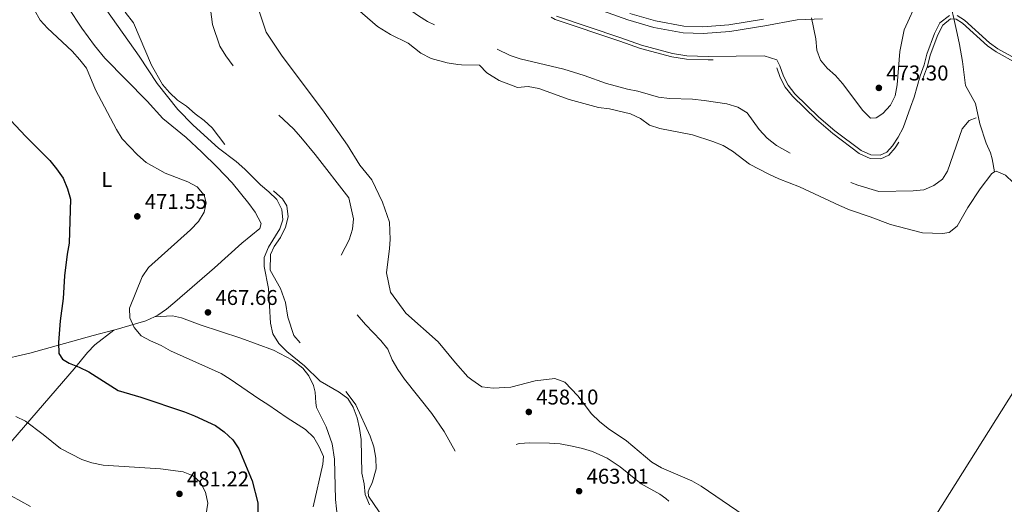
# Model space of a CAD drawing. Extents: x 580239 to 587117, y 729104 to 733815.
# Drawn here: x 585191 to 585653, y 730481 to 730708 of the extents above; entities that cross this region are included whole.
import ezdxf
from ezdxf.enums import TextEntityAlignment as Align

# ---------------------------------------------------------------- set-up
doc = ezdxf.new("R2010")
doc.units = 0
doc.header["$MEASUREMENT"] = 0
doc.linetypes.add('DGN Style 3', pattern=[110.760216, 79.11444, -31.645776])
for name, color, linetype in [('Nivel 1', 7, 'Continuous'), ('Nivel 11', 7, 'Continuous'), ('Nivel 12', 7, 'Continuous'), ('Nivel 21', 7, 'Continuous'), ('Nivel 36', 7, 'Continuous'), ('Nivel 37', 7, 'Continuous'), ('Nivel 4', 7, 'Continuous'), ('Nivel 41', 7, 'Continuous'), ('Nivel 5', 7, 'Continuous'), ('Nivel 51', 7, 'Continuous'), ('Nivel 7', 7, 'Continuous')]:
    doc.layers.add(name, color=color, linetype=linetype)
doc.styles.add('Style-arial', font='arial.shx', dxfattribs={"bigfont": 'arialbig.shx'})
doc.styles.add('Style-arialn', font='arialn.shx', dxfattribs={"bigfont": 'arialnbig.shx'})

# ---------------------------------------------------------------- blocks, each defined once
blk = doc.blocks.new('5PATER')
at = {"layer": 'Nivel 7', "linetype": 'Continuous', "lineweight": 0}
h = blk.add_hatch(color=53, dxfattribs=at)
edge = h.paths.add_edge_path()
edge.add_ellipse((1.001171767711639e-08, 1.001171767711639e-08), major_axis=(-1.095731442945027, -1.110710700472634), ratio=0.9994222409660316, start_angle=0, end_angle=360)

msp = doc.modelspace()

# ---------------------------------------------------------------- linework, layer by layer
at = {"layer": 'Nivel 1', "color": 7, "linetype": 'Continuous', "lineweight": 0}
msp.add_polyline3d([(585494.6200000001, 730032.06, 474.133), (585462.288, 730060.504, 474.59), (585432.142, 730087.325, 476.76), (585421.456, 730097.358, 477.915), (585421.0549999999, 730097.7350000001, 477.982), (585412.1710000001, 730105.2490000001, 479.209), (585407.2749999999, 730109.6359999999, 479.847), (585397.605, 730118.794, 480.825), (585395.646, 730122.4569999999, 481.154), (585395.712, 730126.912, 481.498), (585396.7790000001, 730130.8489999999, 481.778), (585397.469, 730137.6429999999, 482.084), (585398.2820000001, 730145.645, 482.434), (585408.04, 730159.254, 482.749), (585416.3700000001, 730171.4650000001, 482.262), (585432.996, 730194.672, 481.558), (585450.6229999999, 730219.29, 480.368), (585452.7579999999, 730221.477, 480.2), (585472.9950000001, 730250.9550000001, 478.541), (585499.483, 730289.0249999999, 474.761), (585515.0179999999, 730307.9820000001, 470.203), (585714.108, 730624.483, 471.085)], dxfattribs=at)
at = {"layer": 'Nivel 11', "color": 142, "linetype": 'DGN Style 3', "lineweight": 13}
msp.add_polyline3d([(585621.0989999999, 730737.6499999999, 472.4), (585625.8559999999, 730723.9070000001, 468.183), (585627.087, 730719.176, 467.22), (585628.5279999999, 730711.6059999999, 466.266), (585628.808, 730710.399, 466.031), (585630.754, 730702.0390000001, 464.408), (585631.801, 730696.7930000001, 463.714), (585633.1950000001, 730688.7919999999, 462.816), (585634.6880000001, 730677.6259999999, 460.899), (585639.283, 730669.156, 460.133), (585641.325, 730659.6089999999, 459.749), (585644.3219999999, 730650.594, 458.599), (585646.297, 730646.038, 457.807), (585647.159, 730643.2490000001, 457.449), (585648.271, 730637.014, 456.944)], dxfattribs=at)
at = {"layer": 'Nivel 12', "color": 142, "linetype": 'Continuous', "lineweight": 13, "elevation": 456.944, "flags": 128}
for points in [[(585648.271, 730637.014), (585646.9169999999, 730636.3230000001), (585641.453, 730629.038), (585635.7110000001, 730620.382), (585630.6799999999, 730611.571), (585627.0249999999, 730608.6200000001), (585623.8289999999, 730608.19), (585614.449, 730608.4210000001), (585599.419, 730612.3589999999), (585589.8740000001, 730615.994), (585580.186, 730619.2380000001), (585575.46, 730621.2749999999), (585556.733, 730629.9850000001), (585547.1359999999, 730633.72), (585542.3910000001, 730635.925), (585533.3489999999, 730640.648), (585525.378, 730646.757), (585520.9450000001, 730649.3900000001), (585516.0530000001, 730651.3230000001), (585506.534, 730654.486), (585491.3019999999, 730657.476), (585486.452, 730658.9720000001), (585482.163, 730662.0290000001), (585477.568, 730664.3049999999), (585467.6610000001, 730666.584), (585462.5220000001, 730667.281), (585448.777, 730670.9890000001), (585434.4990000001, 730676.206), (585429.558, 730677.1259999999), (585424.425, 730676.5590000001), (585415.949, 730679.8929999999), (585410.087, 730683.4580000001), (585406.602, 730687.104), (585398.3060000001, 730687.3300000001), (585396.5179999999, 730687.3800000001), (585391.5689999999, 730688.128), (585384.0449999999, 730690.2779999999), (585379.0889999999, 730692.6969999999), (585373.158, 730697.487), (585364.9199999999, 730701.497), (585358.865, 730705.3230000001), (585349.452, 730713.4380000001)], [(585303.1470000001, 730712.973), (585306.5970000001, 730702.648), (585313.8389999999, 730691.7620000001), (585333.804, 730665.0689999999), (585344.7280000001, 730649.5109999999), (585350.5490000001, 730640.2250000001), (585356.233, 730633.2490000001), (585361.1599999999, 730622.8670000001), (585364.477, 730613.5050000001), (585364.771, 730605.3489999999), (585364.533, 730601.1089999999), (585363.1059999999, 730589.7350000001), (585364.946, 730580.5590000001), (585372.183, 730570.8289999999), (585387.3360000001, 730557.28), (585395.344, 730547.425), (585401.2180000001, 730540.9650000001), (585403.075, 730539.46), (585407.807, 730536.274), (585413.0760000001, 730535.631), (585421.361, 730536.0800000001), (585432.7080000001, 730539.03), (585442.0179999999, 730540.0900000001), (585446.638, 730538.4720000001), (585452.807, 730531.9639999999), (585459.1680000001, 730523.5320000001), (585463.0290000001, 730519.9439999999), (585467.017, 730516.746), (585475.574, 730510.868), (585487.479, 730500.852), (585491.9780000001, 730498.304), (585506.223, 730492.1599999999), (585510.7209999999, 730489.663), (585540.6780000001, 730469.121)], [(585666.5619999999, 730619.9240000001), (585656.979, 730632.023), (585653.3219999999, 730635.581), (585649.0390000001, 730637.4070000001), (585648.271, 730637.014)]]:
    msp.add_lwpolyline(points, dxfattribs=at)
at = {"layer": 'Nivel 12', "color": 4, "linetype": 'Continuous', "lineweight": 0, "elevation": 465.5, "flags": 128}
for points in [[(585355.1259999999, 730480.923), (585353.0320000001, 730485.6529999999), (585352.548, 730490.7849999999), (585351.4070000001, 730495.7820000001), (585351.1059999999, 730511.446), (585350.4580000001, 730516.6429999999), (585349.2180000001, 730521.6400000001), (585347.4839999999, 730526.6669999999), (585344.8659999999, 730530.77), (585340.771, 730533.746), (585331.9610000001, 730538.8740000001), (585324.524, 730546.081), (585316.2339999999, 730552.79), (585312.531, 730556.5260000001), (585309.746, 730561.1529999999), (585308.5719999999, 730566.118), (585307.6769999999, 730582.3060000001), (585305.689, 730592.598), (585305.6699999999, 730596.8759999999), (585307.7220000001, 730601.723), (585313.0149999999, 730610.369), (585314.4110000001, 730614.4890000001), (585313.962, 730619.3910000001), (585311.538, 730624.0530000001), (585307.869, 730627.69), (585303.905, 730631.0290000001), (585296.5660000001, 730638.335), (585292.568, 730641.872), (585284.2790000001, 730648.219), (585272.318, 730658.895), (585265.209, 730666.301), (585255.413, 730678.4340000001), (585246.997, 730691.297), (585231.9269999999, 730712.6869999999)], [(585442.855, 730710.077), (585473.04, 730699.979), (585482.6769999999, 730696.4210000001), (585497.199, 730692.635), (585503.905, 730691.507), (585513.95, 730691.19), (585540.27, 730691.476)], [(585540.27, 730691.476), (585546.1399999999, 730689.631), (585547.5800000001, 730686.7609999999), (585549.2609999999, 730681.916), (585551.4510000001, 730677.7320000001), (585554.652, 730673.663), (585565.791, 730662.7720000001), (585573.368, 730656.314), (585585.6699999999, 730647.084), (585590.2520000001, 730645.0260000001), (585594.544, 730644.8770000001), (585597.7039999999, 730646.3030000001), (585600.4099999999, 730649.3), (585603.02, 730653.334), (585605.4539999999, 730657.79), (585608.8829999999, 730667.3759999999), (585610.5249999999, 730672.0860000001), (585613.351, 730682.162), (585615.288, 730687.203), (585616.53, 730692.203), (585620.074, 730701.9750000001), (585622.672, 730706.895), (585627.054, 730710.436)], [(585630.7390000001, 730710.3589999999), (585634.163, 730708.186), (585645.9199999999, 730697.514), (585649.8300000001, 730694.7239999999), (585659.7280000001, 730689.3700000001)]]:
    msp.add_lwpolyline(points, dxfattribs=at)
at = {"layer": 'Nivel 21', "color": 7, "linetype": 'Continuous', "lineweight": 0}
msp.add_polyline3d([(585464.409, 730712.594, 469.719), (585476.26, 730708.3659999999, 469.964), (585488.507, 730704.8119999999, 469.964), (585502.163, 730702.311, 469.719), (585511.523, 730702, 469.228), (585524.057, 730702.9169999999, 469.228), (585540.436, 730705.5590000001, 470.209), (585555.702, 730708.334, 469.719), (585567.537, 730708.908, 470.7)], dxfattribs=at)
at = {"layer": 'Nivel 21', "color": 7, "linetype": 'DGN Style 3', "lineweight": 0}
msp.add_polyline3d([(585477.227, 730711.358, 469.964), (585489.23, 730707.8740000001, 469.964), (585502.5009999999, 730705.4439999999, 469.719), (585511.4610000001, 730705.146, 469.228), (585523.692, 730706.041, 469.228), (585539.905, 730708.656, 470.209)], dxfattribs=at)
at = {"layer": 'Nivel 36', "color": 92, "linetype": 'Continuous', "lineweight": 0, "extrusion": (0.04323177123211913, 0.1061370882470695, 0.9934112604830728), "elevation": 103307.9778378894, "flags": 128}
msp.add_lwpolyline([(-266425.1864631756, -891402.8352907505), (-266422.1281540962, -891399.484621179), (-266409.9180003013, -891389.7554634404)], dxfattribs=at)
at = {"layer": 'Nivel 36', "color": 92, "linetype": 'Continuous', "lineweight": 0}
for points in [[(585207.3800000001, 730723.997, 468.381), (585220.1089999999, 730704.442, 468.676), (585226.0390000001, 730696.3670000001, 468.536), (585230.952, 730690.379, 468.355), (585250.838, 730670.2790000001, 467.151), (585258.1270000001, 730662.0800000001, 468.837), (585269.1429999999, 730653.1130000001, 469.639), (585276.4580000001, 730646.304, 470.018), (585283.5970000001, 730639.3, 470.065), (585290.6089999999, 730631.881, 469.218), (585298.4850000001, 730622.2760000001, 467.953), (585301.419, 730618.1470000001, 467.444), (585304.2110000001, 730612.8929999999, 466.829), (585303.6329999999, 730610.5390000001, 466.589), (585295.1499999999, 730603.54, 466.589), (585282.352, 730592.0190000001, 466.829), (585263.804, 730575.8640000001, 468.034), (585259.912, 730572.689, 468.435), (585255.7779999999, 730569.848, 468.867), (585254.2110000001, 730569.108, 469.014)], [(585254.2110000001, 730569.108, 469.014), (585262.6370000001, 730569.537, 468.452), (585266.953, 730568.5760000001, 468.452), (585275.592, 730565.283, 467.97), (585294.676, 730558.994, 467.214), (585310.047, 730553.3640000001, 466.684), (585318.902, 730548.6769999999, 466.637), (585323.8659999999, 730544.9410000001, 466.936), (585326.659, 730541.4029999999, 467.167), (585328.791, 730536.8300000001, 467.404), (585329.6329999999, 730533.7720000001, 467.568), (585329.854, 730528.7720000001, 468.084), (585330.254, 730526.523, 468.371), (585334.8019999999, 730517.527, 469.656), (585337.5819999999, 730509.503, 469.254), (585338.594, 730502.256, 469.174), (585339.0700000001, 730483.442, 468.773), (585340.0889999999, 730474.6259999999, 468.532)], [(585095.5700000001, 730396.855, 501.102), (585096.449, 730397.6100000001, 500.897), (585102.9029999999, 730404.175, 499.445), (585109.297, 730411.672, 497.773), (585118.5, 730422.865, 495.35), (585127.7760000001, 730434.479, 493.224), (585145.912, 730457.4739999999, 489.739), (585172.9029999999, 730493.253, 485.519), (585184.7960000001, 730507.996, 482.895), (585216.5449999999, 730544.629, 475.28), (585222.869, 730552.3589999999, 474.045), (585226.2820000001, 730555.9070000001, 473.25), (585235.169, 730562.834, 470.513)], [(585235.169, 730562.834, 470.513), (585235.05, 730562.8, 470.522), (585225.4979999999, 730560.2760000001, 471.937), (585195.702, 730552.04, 477.266), (585180.821, 730548.6410000001, 479.032), (585175.913, 730548.2380000001, 479.938), (585174.7790000001, 730548.2609999999, 480.118)]]:
    msp.add_polyline3d(points, dxfattribs=at)
at = {"layer": 'Nivel 4', "color": 30, "linetype": 'Continuous', "lineweight": 30, "elevation": 475, "flags": 128}
msp.add_lwpolyline([(585186.7220000001, 730661.2960000001), (585193.9169999999, 730653.571), (585205.0590000001, 730642.3929999999), (585208.2690000001, 730638.557), (585211.317, 730634.0290000001), (585213.4780000001, 730629.135), (585214.851, 730624.318), (585214.179, 730603.547), (585213.203, 730598.426), (585212.0549999999, 730588.2239999999), (585211.3119999999, 730577.692), (585210.0360000001, 730567.2479999999), (585209.193, 730557.0090000001), (585209.281, 730551.908), (585211.0050000001, 730549.1840000001), (585214.2390000001, 730547.257), (585218.9240000001, 730545.51), (585223.4850000001, 730543.217), (585237.2350000001, 730534.426), (585247.747, 730531.3459999999), (585268.2479999999, 730524.4610000001), (585272.9169999999, 730522.6740000001), (585282.8559999999, 730518.0430000001), (585286.942, 730515.1669999999), (585290.9809999999, 730511.338), (585293.7960000001, 730507.1429999999), (585299.986, 730492.1200000001), (585302.632, 730481.831), (585302.997, 730460.5079999999)], dxfattribs=at)
at = {"layer": 'Nivel 5', "color": 30, "linetype": 'DGN Style 3', "lineweight": 0, "flags": 128}
for points, elevation in [([(586137.6240000001, 730857.5819999999), (586133.031, 730855.49), (586130.233, 730853.74), (586128.2110000001, 730848.9680000001), (586126.7, 730843.689), (586123.8559999999, 730839.5730000001), (586121.02, 730837.102), (586110.565, 730834.747), (586100.4890000001, 730831.422), (586095.1599999999, 730830.1400000001), (586089.6259999999, 730829.362), (586068.575, 730829.031), (586063.3859999999, 730828.044), (586058.693, 730826.3260000001), (586045.3630000001, 730818.0519999999), (586032.8, 730808.392), (586029.1370000001, 730804.99), (586021.925, 730796.6229999999), (586017.817, 730793.7679999999), (585999.3899999999, 730783.8900000001), (585980.1240000001, 730776.3219999999), (585970.8330000001, 730771.44), (585957.5689999999, 730762.395), (585953.408, 730759.179), (585949.3600000001, 730755.45), (585945.47, 730751.1570000001), (585941.6780000001, 730747.898), (585928.8389999999, 730741.206), (585926.3400000001, 730736.8589999999), (585924.953, 730731.6470000001), (585922.4510000001, 730727.318), (585918.8729999999, 730723.2380000001), (585914.81, 730720.281), (585905.5860000001, 730715.4269999999), (585901.26, 730712.774), (585896.8400000001, 730709.7080000001), (585892.8729999999, 730706.219), (585888.828, 730703.281), (585875.176, 730695.1159999999), (585871.23, 730692.0460000001), (585864.0630000001, 730684.3999999999), (585855.8489999999, 730676.5660000001), (585852.544, 730672.814), (585848.9029999999, 730668.298), (585846.4299999999, 730663.953), (585840.524, 730649.3319999999), (585833.4369999999, 730634.7609999999), (585816.091, 730608.317), (585807.942, 730594.165), (585802.287, 730585.3829999999), (585799.064, 730581.5619999999), (585791.4909999999, 730574.236), (585787.3640000001, 730571.4140000001), (585777.537, 730568.5050000001), (585766.966, 730566.868), (585761.3459999999, 730567.4340000001), (585740.9310000001, 730573.236), (585730.604, 730575.8189999999), (585726.006, 730577.7930000001), (585721.8870000001, 730580.702), (585708.996, 730590.4469999999), (585701.5760000001, 730598.462), (585689.3260000001, 730609.034), (585686.2450000001, 730612.979), (585683.362, 730617.533), (585680.02, 730621.2520000001), (585676.1499999999, 730624.577), (585672.395, 730628.594), (585670.5660000001, 730633.547), (585669.615, 730638.4539999999), (585669.52, 730640.909), (585665.5009999999, 730643.8840000001), (585660.6259999999, 730646.4569999999), (585657.0020000001, 730649.902), (585653.685, 730653.9070000001), (585650.824, 730658.382), (585649.591, 730661.0349999999), (585645.2380000001, 730662.7050000001), (585639.9410000001, 730662.504), (585636.3640000001, 730661.1000000001), (585633.038, 730657.2820000001), (585626.1510000001, 730637.342), (585623.8870000001, 730633.5760000001), (585619.842, 730630.638), (585615.1359999999, 730628.645), (585610.162, 730628.1429999999), (585593.915, 730627.9110000001), (585584.0719999999, 730630.852), (585579.037, 730632.8430000001), (585569.75, 730637.277), (585559.635, 730641.619), (585546.007, 730649.446), (585541.6200000001, 730652.916), (585537.841, 730656.912), (585532.1740000001, 730664.791), (585527.9199999999, 730667.432), (585522.6440000001, 730668.9299999999), (585512.0260000001, 730670.514), (585506.645, 730671.1529999999), (585495.8459999999, 730671.402), (585490.5970000001, 730672.1130000001)], 460), ([(585214.5549999999, 730778.138), (585215.817, 730783.1270000001), (585218.8600000001, 730803.744), (585219.8910000001, 730814.3330000001), (585219.611, 730819.6240000001), (585218.435, 730829.7930000001), (585218.068, 730842.7390000001), (585219.396, 730844.6969999999), (585221.5050000001, 730844.1410000001), (585228.1070000001, 730838.314), (585240.838, 730829.4299999999), (585250.791, 730821.254), (585257.4099999999, 730811.8289999999), (585264.604, 730800.1980000001), (585275.3729999999, 730793.31), (585285.307, 730789.5519999999), (585296.213, 730786.5179999999), (585306.4580000001, 730781.888), (585315.7309999999, 730776.432), (585322.0109999999, 730773.8910000001), (585323.6529999999, 730774.3600000001), (585324.784, 730774.314), (585328.4920000001, 730772.327), (585347.723, 730757.5120000001), (585358.1470000001, 730747.591), (585369.845, 730739.8330000001), (585380.3999999999, 730734.7420000001), (585394.087, 730730.436), (585396.9369999999, 730729.733), (585424.51, 730719.1030000001), (585428.878, 730716.662), (585437.389, 730711.1340000001), (585442.202, 730708.561), (585472.494, 730698.4269999999), (585482.1840000001, 730694.8489999999), (585496.855, 730691.024), (585503.7420000001, 730689.8659999999), (585513.933, 730689.544), (585540.027, 730689.828), (585544.9820000001, 730688.27), (585546.061, 730686.1200000001), (585547.746, 730681.2620000001), (585550.064, 730676.834), (585553.425, 730672.5619999999), (585564.6810000001, 730661.5560000001), (585572.3400000001, 730655.0290000001), (585584.8289999999, 730645.658), (585589.8729999999, 730643.3929999999), (585594.871, 730643.219), (585598.6950000001, 730644.9450000001), (585601.7209999999, 730648.2949999999), (585604.436, 730652.4920000001), (585606.9610000001, 730657.115), (585610.436, 730666.828), (585612.0970000001, 730671.5930000001), (585614.916, 730681.6440000001), (585616.861, 730686.7080000001), (585618.1070000001, 730691.723), (585621.5830000001, 730701.307), (585623.97, 730705.828), (585627.621, 730708.7779999999), (585630.246, 730708.723), (585633.162, 730706.8729999999), (585644.8859999999, 730696.2309999999), (585648.9569999999, 730693.325), (585658.6229999999, 730688.0970000001), (585661.1030000001, 730684.746), (585663.301, 730680.0009999999), (585664.788, 730674.7280000001), (585667.4199999999, 730670.477), (585670.902, 730666.844), (585679.3060000001, 730660.4839999999), (585682.7220000001, 730656.6359999999), (585685.398, 730652.385), (585687.264, 730642.0020000001), (585689.413, 730637.102), (585692.243, 730632.98), (585698.95, 730625.03), (585704.689, 730616.429), (585707.75, 730612.412), (585714.9680000001, 730604.844), (585719.0889999999, 730601.8330000001), (585723.565, 730599.6070000001), (585728.4990000001, 730598.112), (585740.601, 730596.209), (585745.6000000001, 730595.838), (585749.1880000001, 730593.7949999999), (585755.8630000001, 730586.3489999999), (585760.345, 730583.209), (585765.159, 730581.703), (585770.159, 730581.74), (585775.5430000001, 730582.3060000001), (585780.298, 730583.99), (585783.4340000001, 730586.929), (585793.602, 730598.21), (585796.3470000001, 730602.4240000001), (585804.2520000001, 730616.081), (585807.3659999999, 730620.2039999999), (585817.5419999999, 730632.074), (585820.048, 730636.4010000001), (585823.956, 730645.963)], 465), ([(585490.5970000001, 730672.1130000001), (585480.952, 730674.9010000001), (585476.0449999999, 730675.8910000001), (585466.2180000001, 730678.54), (585455.835, 730682.2520000001), (585446.2820000001, 730685.209), (585425.8230000001, 730690.1200000001), (585421.075, 730691.69), (585411.5530000001, 730696.169), (585406.872, 730697.925), (585397.888, 730700.267), (585396.6100000001, 730700.709), (585382.2690000001, 730707.6640000001), (585377.9909999999, 730710.253), (585364.6410000001, 730719.6410000001), (585351.993, 730729.315), (585342.425, 730734.466), (585331.1410000001, 730740.534), (585321.112, 730739.2650000001), (585308.0590000001, 730743.8300000001), (585303.54, 730746.179), (585299.544, 730749.321), (585296.6259999999, 730753.382), (585291.355, 730762.5800000001), (585288.31, 730766.581), (585284.1939999999, 730769.4199999999), (585279.638, 730771.5109999999), (585269.5830000001, 730774.067), (585265.1799999999, 730776.4369999999), (585261.165, 730779.888), (585257.9380000001, 730783.7150000001), (585253.8, 730793.183), (585251.1599999999, 730794.7509999999), (585249.6840000001, 730793.5930000001), (585248.2509999999, 730790.23), (585247.977, 730785.2919999999), (585248.9199999999, 730780.3589999999), (585248.0190000001, 730775.912), (585245.371, 730771.8859999999), (585245.058, 730768.165), (585252.1570000001, 730770.369), (585257.1540000001, 730770.196), (585259.209, 730768.3929999999), (585262.3389999999, 730760.212), (585266.4539999999, 730745.125), (585270.6059999999, 730735.7860000001), (585276.28, 730726.3770000001), (585280.0560000001, 730716.993), (585281.4380000001, 730706.226), (585284.8400000001, 730696.0390000001), (585287.658, 730691.4110000001), (585293.659, 730683.185), (585300.5, 730675.3090000001), (585319.3729999999, 730657.2339999999), (585322.8700000001, 730653.335), (585329.5970000001, 730645.277), (585345.358, 730624.892), (585347.5009999999, 730615.0959999999), (585347.074, 730610.115), (585345.56, 730605.1470000001), (585340.6429999999, 730596.01), (585338.801, 730591.352), (585339.203, 730586.8219999999), (585343.4890000001, 730577.791), (585346.192, 730573.584), (585353.237, 730565.4299999999), (585360.4450000001, 730557.9550000001), (585363.615, 730553.8659999999), (585365.7110000001, 730548.9380000001), (585368.288, 730544.3330000001), (585371.4340000001, 730539.871), (585384.342, 730523.7039999999), (585390.0730000001, 730515.304), (585395.314, 730506.1130000001), (585398.723, 730502.479), (585402.344, 730501.504), (585404.28, 730502.0900000001), (585418.1100000001, 730507.2790000001), (585425.2479999999, 730509.6130000001), (585430.2409999999, 730509.95), (585439.5149999999, 730509.8770000001), (585444.486, 730509.442), (585450.095, 730508.4639999999), (585454.976, 730507.3729999999), (585459.743, 730505.8800000001), (585466.507, 730502.7), (585472.5889999999, 730498.7280000001), (585482.487, 730490.669), (585491.2690000001, 730485.8260000001), (585494.0719999999, 730483.848), (585525.048, 730456.541), (585528.4110000001, 730452.828), (585530.2749999999, 730450.142), (585535.7749999999, 730437.878), (585537.105, 730434.0860000001), (585538.2220000001, 730429.155), (585539.128, 730419.202), (585539.1699999999, 730409.398), (585540.6710000001, 730398.8729999999), (585543.274, 730389.0700000001), (585549.1640000001, 730379.8319999999)], 460), ([(585595.25, 730275.0009999999), (585590.9950000001, 730278.01), (585581.7339999999, 730283.5360000001), (585551.6610000001, 730304.8300000001), (585547.8700000001, 730308.0900000001), (585544.058, 730312.2650000001), (585536.9539999999, 730320.4639999999), (585530.8600000001, 730328.5249999999), (585524.997, 730338.0560000001), (585517.9580000001, 730351.6710000001), (585510.014, 730371.615), (585509.2209999999, 730376.6640000001), (585507.929, 730381.9510000001), (585506.2320000001, 730386.9010000001), (585503.3970000001, 730402.1640000001), (585502.0279999999, 730407.202), (585500.071, 730417.335), (585498.787, 730422.21), (585490.2420000001, 730441.1329999999), (585489.2479999999, 730446.0360000001), (585487.4820000001, 730450.212), (585483.838, 730453.6340000001), (585479.2690000001, 730455.814), (585463.9580000001, 730459.0109999999), (585459.213, 730460.5900000001), (585454.8400000001, 730463.308), (585445.334, 730467.5789999999), (585435.757, 730472.348), (585430.7849999999, 730472.909), (585425.4820000001, 730472.885), (585420.5, 730472.4720000001), (585405.3130000001, 730470.05), (585404.423, 730470.138), (585393.8260000001, 730470.283), (585388.875, 730471.4809999999), (585379.29, 730474.842), (585373.632, 730476.037), (585369.788, 730475.283), (585369.2690000001, 730475.182), (585366.119, 730475.4070000001), (585364.193, 730475.5449999999), (585359.6880000001, 730477.5800000001), (585354.575, 730484.9439999999), (585354.3800000001, 730486.933), (585354.952, 730488.2150000001), (585356.156, 730490.9099999999), (585356.4780000001, 730491.631), (585358.25, 730497.74), (585358.0989999999, 730502.7490000001), (585357.112, 730508.0109999999), (585355.355, 730513.142), (585348.6470000001, 730527.72), (585346.071, 730531.311), (585342.7949999999, 730535.5), (585339.821, 730539.919), (585336.592, 730543.8859999999), (585332.9780000001, 730547.659), (585328.6610000001, 730550.723), (585324.922, 730554.0460000001), (585319.575, 730560.342), (585316.7110000001, 730568.9610000001), (585315.601, 730575.79), (585313.3119999999, 730582.3049999999), (585308.443, 730591.0179999999), (585308.6159999999, 730598.263), (585310.3970000001, 730602.125), (585313.3589999999, 730606.2490000001), (585315.598, 730611.088), (585316.912, 730616.027), (585316.375, 730621.111), (585314.254, 730624.4410000001), (585310.281, 730628.0719999999), (585302.327, 730634.781), (585298.8999999999, 730637.7990000001), (585290.628, 730645.351), (585281.273, 730657.6400000001), (585277.506, 730661.169), (585273.2790000001, 730664.335), (585269.2039999999, 730667.9140000001), (585265.03, 730670.7209999999), (585261.263, 730674.25), (585257.9580000001, 730678.088), (585252.882, 730687.1599999999), (585244.315, 730707.006), (585237.7010000001, 730715.3), (585234.8559999999, 730719.5519999999), (585232.4720000001, 730724.1140000001), (585231.692, 730737.8300000001), (585229.7150000001, 730743.216), (585225.4210000001, 730749.825), (585218.5719999999, 730753.3910000001), (585210.2350000001, 730756.179), (585207.8659999999, 730757.5050000001), (585206.368, 730758.6869999999), (585206.3500000001, 730758.693), (585202.2309999999, 730760.1699999999), (585202.2450000001, 730763.067), (585205.7250000001, 730765.973), (585209.56, 730769.175), (585212.47, 730773.3500000001), (585214.5549999999, 730778.138)], 465)]:
    msp.add_lwpolyline(points, dxfattribs=dict(at, elevation=elevation))
at = {"layer": 'Nivel 5', "color": 30, "linetype": 'Continuous', "lineweight": 0, "flags": 128}
for points, elevation in [([(585192.6370000001, 730722.3870000001), (585200.665, 730708.2220000001), (585204.014, 730704.5090000001), (585215.54, 730693.6440000001)], 470), ([(585612.658, 730718.5959999999), (585605.9110000001, 730703.709), (585603.8330000001, 730693.567), (585602.578, 730677.848), (585601.5689999999, 730672.791), (585599.3929999999, 730668.2890000001), (585595.8090000001, 730664.402), (585592.7820000001, 730662.436), (585590.0519999999, 730662.254), (585586.496, 730665.7779999999), (585576.902, 730678.513), (585573.642, 730682.3049999999), (585569.791, 730685.7250000001), (585566.567, 730689.4990000001), (585564.8589999999, 730694.1969999999), (585564.4310000001, 730699.4920000001), (585562.3729999999, 730709.301)], 470), ([(585215.54, 730693.6440000001), (585219.244, 730689.6780000001), (585222.331, 730685.7420000001), (585226.6130000001, 730675.56), (585236.372, 730656.9099999999), (585238.9920000001, 730652.479), (585246.331, 730644.9750000001), (585250.263, 730641.4709999999), (585259.217, 730636.4780000001), (585269.787, 730632.3770000001), (585274.169, 730629.98), (585277.601, 730626.085), (585278.388, 730622.5090000001), (585277.453, 730618.128), (585274.8500000001, 730613.855), (585271.122, 730609.9240000001), (585251.4820000001, 730592.2390000001), (585248.4750000001, 730587.807), (585242.506, 730573.115), (585242.625, 730568.574), (585244.6200000001, 730564.041), (585247.9610000001, 730560.2050000001), (585252.3589999999, 730557.827), (585257.3600000001, 730555.673), (585261.7820000001, 730553.0930000001), (585285.459, 730542.47), (585289.7490000001, 730539.889), (585303.152, 730530.5689999999), (585307.4480000001, 730528.0090000001), (585316.487, 730521.743), (585325.1030000001, 730516.243), (585328.936, 730512.452), (585331.49, 730508.119), (585333.5179999999, 730503.521), (585333.237, 730499.9650000001), (585328.6540000001, 730479.935)], 470), ([(585276.7380000001, 730465.8870000001), (585279.257, 730481.6810000001), (585278.074, 730486.8430000001), (585275.8670000001, 730491.3230000001), (585272.4299999999, 730494.533), (585267.6170000001, 730496.354), (585256.9809999999, 730497.821), (585230.2, 730499.537), (585224.8430000001, 730500.521), (585220.1340000001, 730502.1980000001), (585210.0959999999, 730507.2220000001), (585202.06, 730513.8999999999), (585193.726, 730520.1470000001), (585189.24, 730522.365)], 480), ([(585196.0120000001, 730480.1400000001), (585187.0279999999, 730485.092)], 485)]:
    msp.add_lwpolyline(points, dxfattribs=dict(at, elevation=elevation))
at = {"layer": 'Nivel 51', "color": 142, "linetype": 'Continuous', "lineweight": 13, "elevation": 456.944, "flags": 128}
for points in [[(585653.3219999999, 730635.581), (585649.0390000001, 730637.4070000001), (585648.271, 730637.014), (585646.9169999999, 730636.3230000001), (585641.453, 730629.038), (585635.7110000001, 730620.382), (585630.6799999999, 730611.571), (585627.0249999999, 730608.6200000001), (585623.8289999999, 730608.19), (585614.449, 730608.4210000001), (585599.419, 730612.3589999999), (585589.8740000001, 730615.994), (585580.186, 730619.2380000001), (585575.46, 730621.2749999999), (585556.733, 730629.9850000001), (585547.1359999999, 730633.72), (585542.3910000001, 730635.925), (585533.3489999999, 730640.648), (585525.378, 730646.757), (585520.9450000001, 730649.3900000001), (585516.0530000001, 730651.3230000001), (585506.534, 730654.486), (585491.3019999999, 730657.476), (585486.452, 730658.9720000001), (585482.163, 730662.0290000001), (585477.568, 730664.3049999999), (585467.6610000001, 730666.584), (585462.5220000001, 730667.281), (585448.777, 730670.9890000001), (585434.4990000001, 730676.206), (585429.558, 730677.1259999999), (585424.425, 730676.5590000001), (585415.949, 730679.8929999999), (585410.087, 730683.4580000001), (585406.602, 730687.104), (585398.3060000001, 730687.3300000001), (585396.5179999999, 730687.3800000001), (585391.5689999999, 730688.128), (585384.0449999999, 730690.2779999999), (585379.0889999999, 730692.6969999999), (585373.158, 730697.487), (585364.9199999999, 730701.497), (585358.865, 730705.3230000001), (585349.452, 730713.4380000001)], [(585303.1470000001, 730712.973), (585306.5970000001, 730702.648), (585313.8389999999, 730691.7620000001), (585333.804, 730665.0689999999), (585344.7280000001, 730649.5109999999), (585350.5490000001, 730640.2250000001), (585356.233, 730633.2490000001), (585361.1599999999, 730622.8670000001), (585364.477, 730613.5050000001), (585364.771, 730605.3489999999), (585364.533, 730601.1089999999), (585363.1059999999, 730589.7350000001), (585364.946, 730580.5590000001), (585372.183, 730570.8289999999), (585387.3360000001, 730557.28), (585395.344, 730547.425), (585401.2180000001, 730540.9650000001), (585403.075, 730539.46), (585407.807, 730536.274), (585413.0760000001, 730535.631), (585421.361, 730536.0800000001), (585432.7080000001, 730539.03), (585442.0179999999, 730540.0900000001), (585446.638, 730538.4720000001), (585452.807, 730531.9639999999), (585459.1680000001, 730523.5320000001), (585463.0290000001, 730519.9439999999), (585467.017, 730516.746), (585475.574, 730510.868), (585487.479, 730500.852), (585491.9780000001, 730498.304), (585506.223, 730492.1599999999), (585510.7209999999, 730489.663), (585540.6780000001, 730469.121)]]:
    msp.add_lwpolyline(points, dxfattribs=at)
at = {"layer": 'Nivel 51', "color": 142, "linetype": 'Continuous', "lineweight": 0, "elevation": 465.4999999999999, "flags": 128}
for points in [[(585231.9269999999, 730712.6869999999), (585246.997, 730691.297), (585255.413, 730678.4340000001), (585265.209, 730666.301), (585272.318, 730658.895), (585284.2790000001, 730648.219), (585292.568, 730641.872), (585296.5660000001, 730638.335), (585303.905, 730631.0290000001), (585307.869, 730627.69), (585311.538, 730624.0530000001), (585313.962, 730619.3910000001), (585314.4110000001, 730614.4890000001), (585313.0149999999, 730610.369), (585307.7220000001, 730601.723), (585305.6699999999, 730596.8759999999), (585305.689, 730592.598), (585307.6769999999, 730582.3060000001), (585308.5719999999, 730566.118), (585309.746, 730561.1529999999), (585312.531, 730556.5260000001), (585316.2339999999, 730552.79), (585324.524, 730546.081), (585331.9610000001, 730538.8740000001), (585340.771, 730533.746), (585344.8659999999, 730530.77), (585347.4839999999, 730526.6669999999), (585349.2180000001, 730521.6400000001), (585350.4580000001, 730516.6429999999), (585351.1059999999, 730511.446), (585351.4070000001, 730495.7820000001), (585352.548, 730490.7849999999), (585353.0320000001, 730485.6529999999), (585355.1259999999, 730480.923)], [(585627.054, 730710.436), (585622.672, 730706.895), (585620.074, 730701.9750000001), (585616.53, 730692.203), (585615.288, 730687.203), (585613.351, 730682.162), (585610.5249999999, 730672.0860000001), (585608.8829999999, 730667.3759999999), (585605.4539999999, 730657.79), (585603.02, 730653.334), (585600.4099999999, 730649.3), (585597.7039999999, 730646.3030000001), (585594.544, 730644.8770000001), (585590.2520000001, 730645.0260000001), (585585.6699999999, 730647.084), (585573.368, 730656.314), (585565.791, 730662.7720000001), (585554.652, 730673.663), (585551.4510000001, 730677.7320000001), (585549.2609999999, 730681.916), (585547.5800000001, 730686.7609999999), (585546.1399999999, 730689.631), (585540.27, 730691.476), (585513.95, 730691.19), (585503.905, 730691.507), (585497.199, 730692.635), (585482.6769999999, 730696.4210000001), (585473.04, 730699.979), (585442.855, 730710.077)], [(585659.7280000001, 730689.3700000001), (585649.8300000001, 730694.7239999999), (585645.9199999999, 730697.514), (585634.163, 730708.186), (585630.7390000001, 730710.3589999999)]]:
    msp.add_lwpolyline(points, dxfattribs=at)

# ---------------------------------------------------------------- block references
at = {"layer": 'Nivel 7', "color": 53, "linetype": 'Continuous', "lineweight": 0}
for p in [(585593.997, 730676.4380000001, 473.296), (585246.1669999999, 730616.1840000001, 471.549), (585279.311, 730571.1370000001, 467.658), (585429.7919999999, 730524.436, 458.104), (585265.9310000001, 730486.0090000001, 481.216), (585453.395, 730487.281, 463.011)]:
    msp.add_blockref('5PATER', p, dxfattribs=at)

# ---------------------------------------------------------------- texts
at = {"layer": 'Nivel 37', "color": 92, "linetype": 'Continuous', "lineweight": 0, "style": 'Style-arialn'}
msp.add_text('L', height=7.000002, dxfattribs=at).set_placement((585231.8881597833, 730633.524001, 472.399), align=Align.MIDDLE_CENTER)
at = {"layer": 'Nivel 41', "color": 7, "linetype": 'Continuous', "lineweight": 0, "style": 'Style-arial'}
for s, p in [('473.30', (585597.497, 730679.9380000001, 473.296)), ('471.55', (585249.6669999999, 730619.6840000001, 471.549)), ('467.66', (585282.811, 730574.6370000001, 467.658)), ('458.10', (585433.2919999999, 730527.936, 458.104)), ('481.22', (585269.4310000001, 730489.5090000001, 481.216)), ('463.01', (585456.895, 730490.781, 463.011))]:
    msp.add_text(s, height=7.000002, dxfattribs=at).set_placement(p)

doc.saveas('drawing.dxf')
